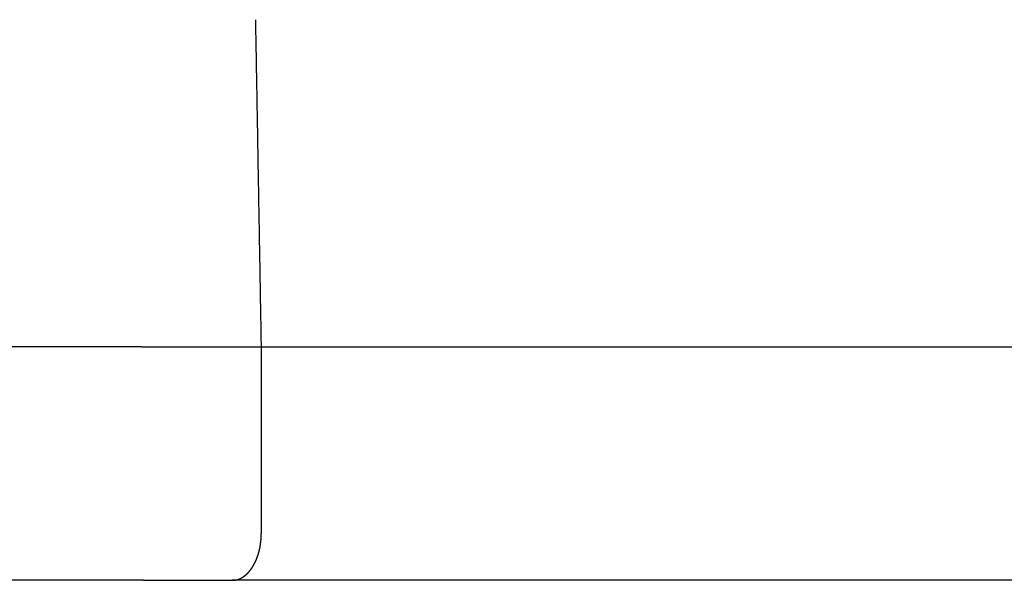
# Model space of a CAD drawing. Extents: x -440 to 443, y -728 to 728.
# Drawn here: x 149 to 170, y 245 to 257 of the extents above; entities that cross this region are included whole.
import ezdxf

# ---------------------------------------------------------------- set-up
doc = ezdxf.new("R2010")
doc.units = 0
doc.header["$LTSCALE"] = 0.25
doc.layers.add('LAYER0001', color=7, linetype='CONTINUOUS')

# ---------------------------------------------------------------- blocks, each defined once
blk = doc.blocks.new('DC_GROUP_107')
at = {"layer": 'LAYER0001', "color": 7, "linetype": 'CONTINUOUS'}
for p, q in [((154.338, 256.571), (154.339, 256.498)), ((154.339, 256.498), (154.341, 256.424)), ((154.341, 256.424), (154.342, 256.35)), ((154.342, 256.35), (154.343, 256.277)), ((154.343, 256.277), (154.344, 256.203)), ((154.344, 256.203), (154.346, 256.13)), ((154.346, 256.13), (154.347, 256.056)), ((154.347, 256.056), (154.348, 255.982)), ((154.348, 255.982), (154.35, 255.909)), ((154.35, 255.909), (154.351, 255.835)), ((154.351, 255.835), (154.352, 255.762)), ((154.352, 255.762), (154.353, 255.688)), ((154.353, 255.688), (154.355, 255.614)), ((154.355, 255.614), (154.356, 255.541)), ((154.356, 255.541), (154.357, 255.467)), ((154.357, 255.467), (154.359, 255.394)), ((154.359, 255.394), (154.36, 255.32)), ((154.36, 255.32), (154.361, 255.246)), ((154.361, 255.246), (154.362, 255.173)), ((154.362, 255.173), (154.364, 255.099)), ((154.364, 255.099), (154.365, 255.025)), ((154.365, 255.025), (154.366, 254.952)), ((154.366, 254.952), (154.367, 254.878)), ((154.367, 254.878), (154.369, 254.805)), ((154.369, 254.805), (154.37, 254.731)), ((154.37, 254.731), (154.371, 254.657)), ((154.371, 254.657), (154.373, 254.584)), ((154.373, 254.584), (154.374, 254.51)), ((154.374, 254.51), (154.375, 254.436)), ((154.375, 254.436), (154.376, 254.363)), ((154.376, 254.363), (154.378, 254.289)), ((154.378, 254.289), (154.379, 254.215)), ((154.379, 254.215), (154.38, 254.142)), ((154.38, 254.142), (154.382, 254.068)), ((154.382, 254.068), (154.383, 253.994)), ((154.383, 253.994), (154.384, 253.921)), ((154.384, 253.921), (154.385, 253.847)), ((154.385, 253.847), (154.387, 253.773)), ((154.387, 253.773), (154.388, 253.7)), ((154.388, 253.7), (154.389, 253.626)), ((154.389, 253.626), (154.39, 253.552)), ((154.39, 253.552), (154.392, 253.479)), ((154.392, 253.479), (154.393, 253.405)), ((154.393, 253.405), (154.394, 253.331)), ((154.394, 253.331), (154.396, 253.258)), ((154.396, 253.258), (154.397, 253.184)), ((154.397, 253.184), (154.398, 253.11)), ((154.398, 253.11), (154.399, 253.037)), ((154.399, 253.037), (154.401, 252.963)), ((154.401, 252.963), (154.402, 252.889)), ((154.402, 252.889), (154.403, 252.816)), ((154.403, 252.816), (154.405, 252.742)), ((154.405, 252.742), (154.406, 252.668)), ((154.406, 252.668), (154.407, 252.595)), ((154.407, 252.595), (154.408, 252.521)), ((154.408, 252.521), (154.41, 252.447)), ((154.41, 252.447), (154.411, 252.373)), ((154.411, 252.373), (154.412, 252.3)), ((154.412, 252.3), (154.414, 252.226)), ((154.414, 252.226), (154.415, 252.152)), ((154.415, 252.152), (154.416, 252.079)), ((154.416, 252.079), (154.417, 252.005)), ((154.417, 252.005), (154.419, 251.931)), ((154.419, 251.931), (154.42, 251.857)), ((154.42, 251.857), (154.421, 251.784)), ((154.421, 251.784), (154.422, 251.71)), ((154.422, 251.71), (154.424, 251.636)), ((154.424, 251.636), (154.425, 251.563)), ((154.425, 251.563), (154.426, 251.489)), ((154.426, 251.489), (154.428, 251.415)), ((154.428, 251.415), (154.429, 251.341)), ((154.429, 251.341), (154.43, 251.268)), ((154.43, 251.268), (154.431, 251.194)), ((154.431, 251.194), (154.433, 251.12)), ((154.433, 251.12), (154.434, 251.046)), ((154.434, 251.046), (154.435, 250.973)), ((154.435, 250.973), (154.437, 250.899)), ((154.437, 250.899), (154.438, 250.825)), ((154.438, 250.825), (154.439, 250.751)), ((154.439, 250.751), (154.44, 250.678)), ((154.44, 250.678), (154.442, 250.604)), ((154.442, 250.604), (154.443, 250.53)), ((154.443, 250.53), (154.444, 250.456)), ((154.444, 250.456), (154.446, 250.383)), ((154.446, 250.383), (154.447, 250.309)), ((154.447, 250.309), (154.448, 250.235)), ((154.448, 250.235), (154.449, 250.161)), ((154.449, 250.161), (154.451, 250.088)), ((154.451, 250.088), (154.452, 250.014)), ((154.452, 250.014), (154.453, 249.94)), ((154.453, 249.94), (154.455, 249.866)), ((154.455, 249.866), (154.456, 249.792)), ((154.456, 249.792), (154.457, 249.719)), ((154.457, 249.719), (154.458, 249.645)), ((154.458, 249.645), (154.46, 249.571))]:
    blk.add_line(p, q, dxfattribs=at)
blk = doc.blocks.new('DC_GROUP_114')
at = {"layer": 'LAYER0001', "color": 7, "linetype": 'CONTINUOUS'}
for p, q in [((154.462, 245.538), (154.463, 245.541)), ((154.462, 245.534), (154.462, 245.538)), ((154.462, 245.53), (154.462, 245.534)), ((154.462, 245.527), (154.462, 245.53)), ((154.462, 245.523), (154.462, 245.527)), ((154.463, 245.567), (154.463, 245.571)), ((154.463, 245.564), (154.463, 245.567)), ((154.463, 245.56), (154.463, 245.564)), ((154.463, 245.556), (154.463, 245.56)), ((154.463, 245.553), (154.463, 245.556)), ((154.463, 245.549), (154.463, 245.553)), ((154.463, 245.545), (154.463, 245.549)), ((154.463, 245.541), (154.463, 245.545)), ((154.442, 245.316), (154.443, 245.319)), ((154.442, 245.312), (154.442, 245.316)), ((154.443, 245.323), (154.444, 245.326)), ((154.443, 245.319), (154.443, 245.323)), ((154.444, 245.33), (154.445, 245.334)), ((154.444, 245.326), (154.444, 245.33)), ((154.445, 245.334), (154.446, 245.337)), ((154.446, 245.341), (154.447, 245.344)), ((154.446, 245.337), (154.446, 245.341)), ((154.447, 245.348), (154.448, 245.351)), ((154.447, 245.344), (154.447, 245.348)), ((154.448, 245.355), (154.449, 245.359)), ((154.448, 245.351), (154.448, 245.355)), ((154.449, 245.362), (154.45, 245.366)), ((154.449, 245.359), (154.449, 245.362)), ((154.45, 245.373), (154.451, 245.377)), ((154.45, 245.369), (154.45, 245.373)), ((154.45, 245.366), (154.45, 245.369)), ((154.451, 245.38), (154.452, 245.384)), ((154.451, 245.377), (154.451, 245.38)), ((154.452, 245.387), (154.453, 245.391)), ((154.452, 245.384), (154.452, 245.387)), ((154.453, 245.398), (154.454, 245.402)), ((154.453, 245.395), (154.453, 245.398)), ((154.453, 245.391), (154.453, 245.395)), ((154.454, 245.406), (154.455, 245.409)), ((154.454, 245.402), (154.454, 245.406)), ((154.455, 245.416), (154.456, 245.42)), ((154.455, 245.413), (154.455, 245.416)), ((154.455, 245.409), (154.455, 245.413)), ((154.456, 245.427), (154.457, 245.431)), ((154.456, 245.424), (154.456, 245.427)), ((154.456, 245.42), (154.456, 245.424)), ((154.457, 245.438), (154.458, 245.442)), ((154.457, 245.435), (154.457, 245.438)), ((154.457, 245.431), (154.457, 245.435)), ((154.458, 245.453), (154.459, 245.457)), ((154.458, 245.449), (154.458, 245.453)), ((154.458, 245.446), (154.458, 245.449)), ((154.458, 245.442), (154.458, 245.446)), ((154.459, 245.468), (154.46, 245.471)), ((154.459, 245.464), (154.459, 245.468)), ((154.459, 245.46), (154.459, 245.464)), ((154.459, 245.457), (154.459, 245.46)), ((154.46, 245.482), (154.461, 245.486)), ((154.46, 245.479), (154.46, 245.482)), ((154.46, 245.475), (154.46, 245.479)), ((154.46, 245.471), (154.46, 245.475)), ((154.461, 245.504), (154.462, 245.508)), ((154.461, 245.501), (154.461, 245.504)), ((154.461, 245.497), (154.461, 245.501)), ((154.461, 245.493), (154.461, 245.497)), ((154.461, 245.49), (154.461, 245.493)), ((154.461, 245.486), (154.461, 245.49)), ((154.462, 245.519), (154.462, 245.523)), ((154.462, 245.515), (154.462, 245.519)), ((154.462, 245.512), (154.462, 245.515)), ((154.462, 245.508), (154.462, 245.512)), ((154.389, 245.099), (154.39, 245.102)), ((154.39, 245.102), (154.391, 245.105)), ((154.391, 245.105), (154.392, 245.108)), ((154.392, 245.108), (154.393, 245.112)), ((154.393, 245.112), (154.394, 245.115)), ((154.394, 245.115), (154.395, 245.118)), ((154.395, 245.118), (154.396, 245.121)), ((154.396, 245.121), (154.397, 245.125)), ((154.397, 245.125), (154.398, 245.128)), ((154.398, 245.128), (154.399, 245.131)), ((154.399, 245.131), (154.4, 245.134)), ((154.4, 245.134), (154.401, 245.138)), ((154.401, 245.138), (154.402, 245.141)), ((154.402, 245.141), (154.403, 245.144)), ((154.403, 245.144), (154.404, 245.147)), ((154.404, 245.147), (154.405, 245.151)), ((154.405, 245.151), (154.406, 245.154)), ((154.406, 245.154), (154.407, 245.157)), ((154.407, 245.157), (154.408, 245.161)), ((154.408, 245.161), (154.409, 245.164)), ((154.409, 245.164), (154.41, 245.167)), ((154.41, 245.167), (154.411, 245.171)), ((154.411, 245.171), (154.412, 245.174)), ((154.412, 245.177), (154.413, 245.181)), ((154.412, 245.174), (154.412, 245.177)), ((154.413, 245.181), (154.414, 245.184)), ((154.414, 245.184), (154.415, 245.187)), ((154.415, 245.187), (154.416, 245.191)), ((154.416, 245.191), (154.417, 245.194)), ((154.417, 245.194), (154.418, 245.197)), ((154.418, 245.197), (154.419, 245.201)), ((154.419, 245.204), (154.42, 245.208)), ((154.419, 245.201), (154.419, 245.204)), ((154.42, 245.208), (154.421, 245.211)), ((154.421, 245.211), (154.422, 245.214)), ((154.422, 245.214), (154.423, 245.218)), ((154.423, 245.221), (154.424, 245.225)), ((154.423, 245.218), (154.423, 245.221)), ((154.424, 245.225), (154.425, 245.228)), ((154.425, 245.228), (154.426, 245.232)), ((154.426, 245.232), (154.427, 245.235)), ((154.427, 245.239), (154.428, 245.242)), ((154.427, 245.235), (154.427, 245.239)), ((154.428, 245.242), (154.429, 245.245)), ((154.429, 245.245), (154.43, 245.249)), ((154.43, 245.252), (154.431, 245.256)), ((154.43, 245.249), (154.43, 245.252)), ((154.431, 245.256), (154.432, 245.259)), ((154.432, 245.259), (154.433, 245.263)), ((154.433, 245.266), (154.434, 245.27)), ((154.433, 245.263), (154.433, 245.266)), ((154.434, 245.27), (154.435, 245.273)), ((154.435, 245.277), (154.436, 245.28)), ((154.435, 245.273), (154.435, 245.277)), ((154.436, 245.28), (154.437, 245.284)), ((154.437, 245.287), (154.438, 245.291)), ((154.437, 245.284), (154.437, 245.287)), ((154.438, 245.291), (154.439, 245.294)), ((154.439, 245.298), (154.44, 245.302)), ((154.439, 245.294), (154.439, 245.298)), ((154.44, 245.305), (154.441, 245.309)), ((154.44, 245.302), (154.44, 245.305)), ((154.441, 245.309), (154.442, 245.312)), ((154.296, 244.89), (154.298, 244.893)), ((154.298, 244.893), (154.299, 244.895)), ((154.299, 244.895), (154.301, 244.898)), ((154.301, 244.898), (154.302, 244.901)), ((154.302, 244.901), (154.304, 244.903)), ((154.304, 244.903), (154.305, 244.906)), ((154.305, 244.906), (154.307, 244.909)), ((154.307, 244.909), (154.308, 244.911)), ((154.308, 244.911), (154.31, 244.914)), ((154.31, 244.914), (154.311, 244.917)), ((154.311, 244.917), (154.312, 244.919)), ((154.312, 244.919), (154.314, 244.922)), ((154.314, 244.922), (154.315, 244.925)), ((154.315, 244.925), (154.317, 244.927)), ((154.317, 244.927), (154.318, 244.93)), ((154.318, 244.93), (154.32, 244.933)), ((154.32, 244.933), (154.321, 244.936)), ((154.321, 244.936), (154.322, 244.938)), ((154.322, 244.938), (154.324, 244.941)), ((154.324, 244.941), (154.325, 244.944)), ((154.325, 244.944), (154.327, 244.947)), ((154.327, 244.947), (154.328, 244.949)), ((154.328, 244.949), (154.329, 244.952)), ((154.329, 244.952), (154.331, 244.955)), ((154.331, 244.955), (154.332, 244.958)), ((154.332, 244.958), (154.333, 244.961)), ((154.333, 244.961), (154.335, 244.963)), ((154.335, 244.963), (154.336, 244.966)), ((154.336, 244.966), (154.337, 244.969)), ((154.337, 244.969), (154.339, 244.972)), ((154.339, 244.972), (154.34, 244.975)), ((154.34, 244.975), (154.341, 244.978)), ((154.341, 244.978), (154.343, 244.981)), ((154.343, 244.981), (154.344, 244.983)), ((154.344, 244.983), (154.345, 244.986)), ((154.345, 244.986), (154.347, 244.989)), ((154.347, 244.989), (154.348, 244.992)), ((154.348, 244.992), (154.349, 244.995)), ((154.349, 244.995), (154.35, 244.998)), ((154.35, 244.998), (154.352, 245.001)), ((154.352, 245.001), (154.353, 245.004)), ((154.353, 245.004), (154.354, 245.007)), ((154.354, 245.007), (154.356, 245.01)), ((154.356, 245.01), (154.357, 245.013)), ((154.357, 245.013), (154.358, 245.016)), ((154.358, 245.016), (154.359, 245.019)), ((154.359, 245.019), (154.36, 245.022)), ((154.36, 245.022), (154.362, 245.025)), ((154.362, 245.025), (154.363, 245.028)), ((154.363, 245.028), (154.364, 245.031)), ((154.364, 245.031), (154.365, 245.034)), ((154.365, 245.034), (154.366, 245.037)), ((154.366, 245.037), (154.368, 245.04)), ((154.368, 245.04), (154.369, 245.043)), ((154.369, 245.043), (154.37, 245.046)), ((154.37, 245.046), (154.371, 245.049)), ((154.371, 245.049), (154.372, 245.052)), ((154.372, 245.052), (154.374, 245.055)), ((154.374, 245.055), (154.375, 245.058)), ((154.375, 245.058), (154.376, 245.061)), ((154.376, 245.061), (154.377, 245.064)), ((154.377, 245.064), (154.378, 245.067)), ((154.378, 245.067), (154.379, 245.071)), ((154.379, 245.071), (154.38, 245.074)), ((154.38, 245.074), (154.381, 245.077)), ((154.381, 245.077), (154.383, 245.08)), ((154.383, 245.08), (154.384, 245.083)), ((154.384, 245.083), (154.385, 245.086)), ((154.385, 245.086), (154.386, 245.089)), ((154.386, 245.089), (154.387, 245.093)), ((154.387, 245.093), (154.388, 245.096)), ((154.388, 245.096), (154.389, 245.099)), ((154.124, 244.68), (154.125, 244.682)), ((154.125, 244.682), (154.127, 244.684)), ((154.127, 244.684), (154.129, 244.685)), ((154.129, 244.685), (154.131, 244.687)), ((154.131, 244.687), (154.133, 244.688)), ((154.133, 244.688), (154.135, 244.69)), ((154.135, 244.69), (154.137, 244.692)), ((154.137, 244.692), (154.139, 244.693)), ((154.139, 244.693), (154.14, 244.695)), ((154.14, 244.695), (154.142, 244.696)), ((154.142, 244.696), (154.144, 244.698)), ((154.144, 244.698), (154.146, 244.7)), ((154.146, 244.7), (154.148, 244.702)), ((154.148, 244.702), (154.15, 244.703)), ((154.15, 244.703), (154.152, 244.705)), ((154.152, 244.705), (154.153, 244.707)), ((154.153, 244.707), (154.155, 244.708)), ((154.155, 244.708), (154.157, 244.71)), ((154.157, 244.71), (154.159, 244.712)), ((154.159, 244.712), (154.161, 244.714)), ((154.161, 244.714), (154.163, 244.715)), ((154.163, 244.715), (154.164, 244.717)), ((154.164, 244.717), (154.166, 244.719)), ((154.166, 244.719), (154.168, 244.721)), ((154.168, 244.721), (154.17, 244.723)), ((154.17, 244.723), (154.172, 244.724)), ((154.172, 244.724), (154.174, 244.726)), ((154.174, 244.726), (154.175, 244.728)), ((154.175, 244.728), (154.177, 244.73)), ((154.177, 244.73), (154.179, 244.732)), ((154.179, 244.732), (154.181, 244.734)), ((154.181, 244.734), (154.183, 244.736)), ((154.183, 244.736), (154.184, 244.737)), ((154.184, 244.737), (154.186, 244.739)), ((154.186, 244.739), (154.188, 244.741)), ((154.188, 244.741), (154.19, 244.743)), ((154.19, 244.743), (154.191, 244.745)), ((154.191, 244.745), (154.193, 244.747)), ((154.193, 244.747), (154.195, 244.749)), ((154.195, 244.749), (154.197, 244.751)), ((154.197, 244.751), (154.198, 244.753)), ((154.198, 244.753), (154.2, 244.755)), ((154.2, 244.755), (154.202, 244.757)), ((154.202, 244.757), (154.204, 244.759)), ((154.204, 244.759), (154.205, 244.761)), ((154.205, 244.761), (154.207, 244.763)), ((154.207, 244.763), (154.209, 244.765)), ((154.209, 244.765), (154.211, 244.767)), ((154.211, 244.767), (154.212, 244.769)), ((154.212, 244.769), (154.214, 244.771)), ((154.214, 244.771), (154.216, 244.773)), ((154.216, 244.773), (154.218, 244.775)), ((154.218, 244.775), (154.219, 244.778)), ((154.219, 244.778), (154.221, 244.78)), ((154.221, 244.78), (154.223, 244.782)), ((154.223, 244.782), (154.224, 244.784)), ((154.224, 244.784), (154.226, 244.786)), ((154.226, 244.786), (154.228, 244.788)), ((154.228, 244.788), (154.229, 244.79)), ((154.229, 244.79), (154.231, 244.793)), ((154.231, 244.793), (154.233, 244.795)), ((154.233, 244.795), (154.234, 244.797)), ((154.234, 244.797), (154.236, 244.799)), ((154.236, 244.799), (154.238, 244.801)), ((154.238, 244.801), (154.239, 244.804)), ((154.239, 244.804), (154.241, 244.806)), ((154.241, 244.806), (154.243, 244.808)), ((154.243, 244.808), (154.244, 244.81)), ((154.244, 244.81), (154.246, 244.813)), ((154.246, 244.813), (154.248, 244.815)), ((154.248, 244.815), (154.249, 244.817)), ((154.249, 244.817), (154.251, 244.819)), ((154.251, 244.819), (154.253, 244.822)), ((154.253, 244.822), (154.254, 244.824)), ((154.254, 244.824), (154.256, 244.826)), ((154.256, 244.826), (154.257, 244.829)), ((154.257, 244.829), (154.259, 244.831)), ((154.259, 244.831), (154.261, 244.833)), ((154.261, 244.833), (154.262, 244.836)), ((154.262, 244.836), (154.264, 244.838)), ((154.264, 244.838), (154.265, 244.841)), ((154.265, 244.841), (154.267, 244.843)), ((154.267, 244.843), (154.269, 244.845)), ((154.269, 244.845), (154.27, 244.848)), ((154.27, 244.848), (154.272, 244.85)), ((154.272, 244.85), (154.273, 244.853)), ((154.273, 244.853), (154.275, 244.855)), ((154.275, 244.855), (154.276, 244.858)), ((154.276, 244.858), (154.278, 244.86)), ((154.278, 244.86), (154.28, 244.862)), ((154.28, 244.862), (154.281, 244.865)), ((154.281, 244.865), (154.283, 244.867)), ((154.283, 244.867), (154.284, 244.87)), ((154.284, 244.87), (154.286, 244.872)), ((154.286, 244.872), (154.287, 244.875)), ((154.287, 244.875), (154.289, 244.877)), ((154.289, 244.877), (154.29, 244.88)), ((154.29, 244.88), (154.292, 244.883)), ((154.292, 244.883), (154.293, 244.885)), ((154.293, 244.885), (154.295, 244.888)), ((154.295, 244.888), (154.296, 244.89)), ((153.842, 244.571), (153.844, 244.571)), ((153.844, 244.571), (153.846, 244.571)), ((153.846, 244.571), (153.848, 244.571)), ((153.848, 244.571), (153.85, 244.571)), ((153.85, 244.571), (153.852, 244.571)), ((153.852, 244.571), (153.854, 244.571)), ((153.854, 244.571), (153.856, 244.571)), ((153.856, 244.571), (153.858, 244.571)), ((153.858, 244.571), (153.86, 244.572)), ((153.86, 244.572), (153.862, 244.572)), ((153.862, 244.572), (153.864, 244.572)), ((153.864, 244.572), (153.867, 244.572)), ((153.867, 244.572), (153.869, 244.572)), ((153.869, 244.572), (153.871, 244.572)), ((153.871, 244.572), (153.873, 244.572)), ((153.873, 244.572), (153.875, 244.573)), ((153.875, 244.573), (153.877, 244.573)), ((153.877, 244.573), (153.879, 244.573)), ((153.879, 244.573), (153.881, 244.573)), ((153.881, 244.573), (153.883, 244.573)), ((153.883, 244.573), (153.885, 244.574)), ((153.885, 244.574), (153.887, 244.574)), ((153.887, 244.574), (153.889, 244.574)), ((153.889, 244.574), (153.891, 244.574)), ((153.891, 244.574), (153.893, 244.575)), ((153.893, 244.575), (153.896, 244.575)), ((153.896, 244.575), (153.898, 244.575)), ((153.898, 244.575), (153.9, 244.576)), ((153.9, 244.576), (153.902, 244.576)), ((153.902, 244.576), (153.904, 244.576)), ((153.904, 244.576), (153.906, 244.576)), ((153.906, 244.576), (153.908, 244.577)), ((153.908, 244.577), (153.91, 244.577)), ((153.91, 244.577), (153.912, 244.578)), ((153.912, 244.578), (153.914, 244.578)), ((153.914, 244.578), (153.916, 244.578)), ((153.916, 244.578), (153.918, 244.579)), ((153.918, 244.579), (153.92, 244.579)), ((153.92, 244.579), (153.922, 244.58)), ((153.922, 244.58), (153.924, 244.58)), ((153.924, 244.58), (153.926, 244.581)), ((153.926, 244.581), (153.929, 244.581)), ((153.929, 244.581), (153.931, 244.581)), ((153.931, 244.581), (153.933, 244.582)), ((153.933, 244.582), (153.935, 244.582)), ((153.935, 244.582), (153.937, 244.583)), ((153.937, 244.583), (153.939, 244.583)), ((153.939, 244.583), (153.941, 244.584)), ((153.941, 244.584), (153.943, 244.585)), ((153.943, 244.585), (153.945, 244.585)), ((153.945, 244.585), (153.947, 244.586)), ((153.947, 244.586), (153.949, 244.586)), ((153.949, 244.586), (153.951, 244.587)), ((153.951, 244.587), (153.953, 244.587)), ((153.953, 244.587), (153.955, 244.588)), ((153.955, 244.588), (153.957, 244.589)), ((153.957, 244.589), (153.959, 244.589)), ((153.959, 244.589), (153.961, 244.59)), ((153.961, 244.59), (153.963, 244.591)), ((153.963, 244.591), (153.965, 244.591)), ((153.965, 244.591), (153.967, 244.592)), ((153.967, 244.592), (153.97, 244.593)), ((153.97, 244.593), (153.972, 244.593)), ((153.972, 244.593), (153.974, 244.594)), ((153.974, 244.594), (153.976, 244.595)), ((153.976, 244.595), (153.978, 244.595)), ((153.978, 244.595), (153.98, 244.596)), ((153.98, 244.596), (153.982, 244.597)), ((153.982, 244.597), (153.984, 244.598)), ((153.984, 244.598), (153.986, 244.599)), ((153.986, 244.599), (153.988, 244.599)), ((153.988, 244.599), (153.99, 244.6)), ((153.99, 244.6), (153.992, 244.601)), ((153.992, 244.601), (153.994, 244.602)), ((153.994, 244.602), (153.996, 244.603)), ((153.996, 244.603), (153.998, 244.603)), ((153.998, 244.603), (154, 244.604)), ((154, 244.604), (154.002, 244.605)), ((154.002, 244.605), (154.004, 244.606)), ((154.004, 244.606), (154.006, 244.607)), ((154.006, 244.607), (154.008, 244.608)), ((154.008, 244.608), (154.01, 244.609)), ((154.01, 244.609), (154.012, 244.61)), ((154.012, 244.61), (154.014, 244.611)), ((154.014, 244.611), (154.016, 244.612)), ((154.016, 244.612), (154.018, 244.612)), ((154.018, 244.612), (154.02, 244.613)), ((154.02, 244.613), (154.022, 244.614)), ((154.022, 244.614), (154.024, 244.615)), ((154.024, 244.615), (154.026, 244.616)), ((154.026, 244.616), (154.028, 244.617)), ((154.028, 244.617), (154.03, 244.618)), ((154.03, 244.618), (154.032, 244.619)), ((154.032, 244.619), (154.034, 244.621)), ((154.034, 244.621), (154.036, 244.622)), ((154.036, 244.622), (154.038, 244.623)), ((154.038, 244.623), (154.04, 244.624)), ((154.04, 244.624), (154.042, 244.625)), ((154.042, 244.625), (154.044, 244.626)), ((154.044, 244.626), (154.046, 244.627)), ((154.046, 244.627), (154.048, 244.628)), ((154.048, 244.628), (154.05, 244.629)), ((154.05, 244.629), (154.052, 244.63)), ((154.052, 244.63), (154.054, 244.632)), ((154.054, 244.632), (154.056, 244.633)), ((154.056, 244.633), (154.058, 244.634)), ((154.058, 244.634), (154.06, 244.635)), ((154.06, 244.635), (154.062, 244.636)), ((154.062, 244.636), (154.064, 244.637)), ((154.064, 244.637), (154.066, 244.639)), ((154.066, 244.639), (154.068, 244.64)), ((154.068, 244.64), (154.07, 244.641)), ((154.07, 244.641), (154.072, 244.642)), ((154.072, 244.642), (154.074, 244.644)), ((154.074, 244.644), (154.076, 244.645)), ((154.076, 244.645), (154.077, 244.646)), ((154.077, 244.646), (154.079, 244.648)), ((154.079, 244.648), (154.081, 244.649)), ((154.081, 244.649), (154.083, 244.65)), ((154.083, 244.65), (154.085, 244.652)), ((154.085, 244.652), (154.087, 244.653)), ((154.087, 244.653), (154.089, 244.654)), ((154.089, 244.654), (154.091, 244.656)), ((154.091, 244.656), (154.093, 244.657)), ((154.093, 244.657), (154.095, 244.658)), ((154.095, 244.658), (154.097, 244.66)), ((154.097, 244.66), (154.099, 244.661)), ((154.099, 244.661), (154.101, 244.663)), ((154.101, 244.663), (154.103, 244.664)), ((154.103, 244.664), (154.105, 244.665)), ((154.105, 244.665), (154.106, 244.667)), ((154.106, 244.667), (154.108, 244.668)), ((154.108, 244.668), (154.11, 244.67)), ((154.11, 244.67), (154.112, 244.671)), ((154.112, 244.671), (154.114, 244.673)), ((154.114, 244.673), (154.116, 244.674)), ((154.116, 244.674), (154.118, 244.676)), ((154.118, 244.676), (154.12, 244.677)), ((154.12, 244.677), (154.122, 244.679)), ((154.122, 244.679), (154.124, 244.68))]:
    blk.add_line(p, q, dxfattribs=at)

msp = doc.modelspace()

# ---------------------------------------------------------------- linework, layer by layer
at = {"layer": 'LAYER0001', "color": 7, "linetype": 'CONTINUOUS'}
for p, q in [((151.906, 249.572), (144.978, 249.572)), ((151.906, 249.572), (154.46, 249.572)), ((154.46, 249.572), (188.741, 249.572)), ((154.463, 249.572), (154.463, 245.572)), ((151.942, 244.572), (144.942, 244.572)), ((151.942, 244.572), (153.842, 244.572)), ((187.51, 244.572), (153.842, 244.572))]:
    msp.add_line(p, q, dxfattribs=at)

# ---------------------------------------------------------------- block references
at = {"layer": 'LAYER0001', "linetype": 'CONTINUOUS'}
for name in ['DC_GROUP_107', 'DC_GROUP_114']:
    msp.add_blockref(name, (0, 0), dxfattribs=at)

doc.saveas('drawing.dxf')
